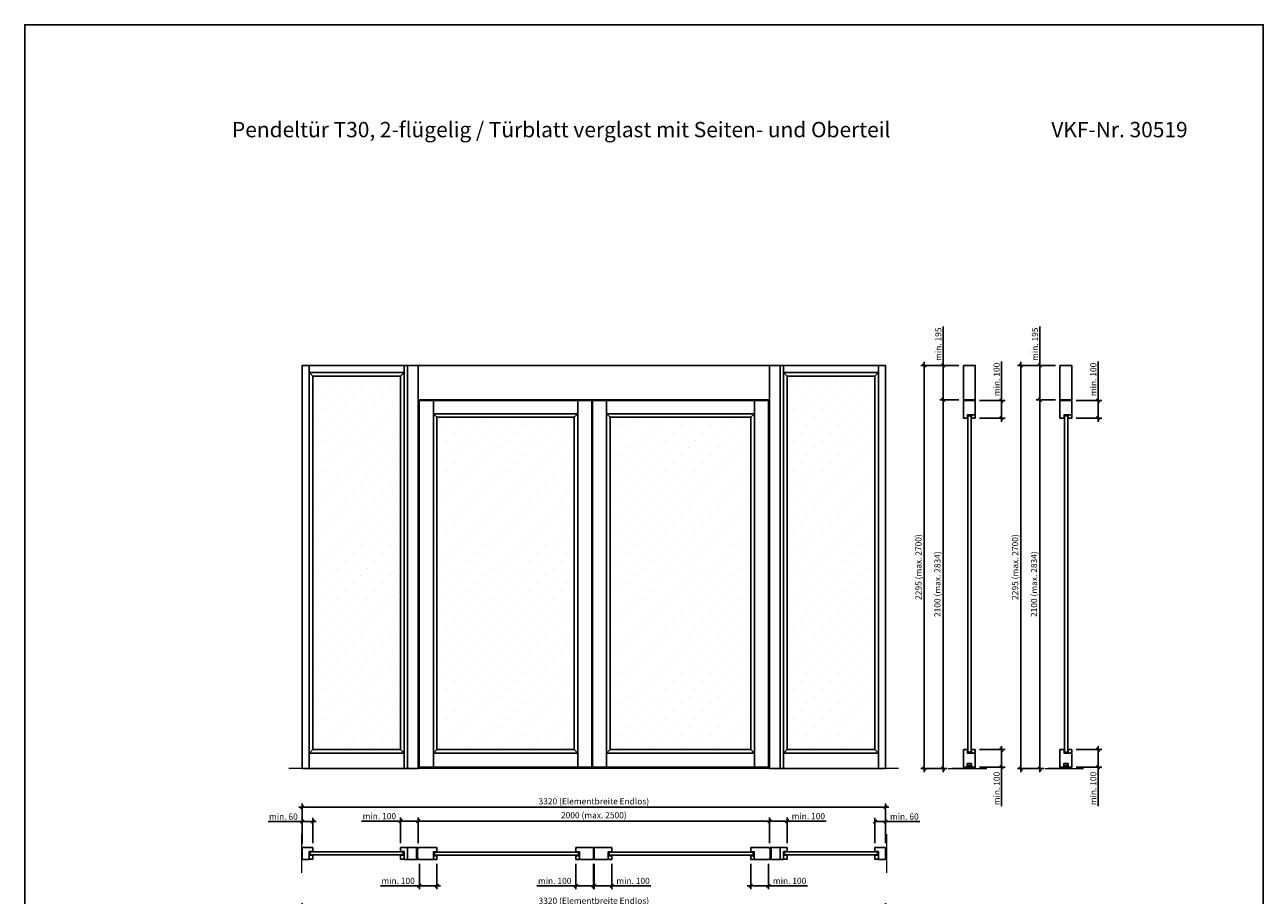
# Model space of a CAD drawing. Units: millimetres. Extents: x 233 to 46033, y 177 to 8087.
# Drawn here: x 38983 to 46033, y 3132 to 8087 of the extents above; entities that cross this region are included whole.
import ezdxf

# ---------------------------------------------------------------- set-up
doc = ezdxf.new("R2010")
doc.units = ezdxf.units.MM
doc.header["$PDMODE"] = 2
doc.header["$PDSIZE"] = -0.001
doc.linetypes.add('ACAD_ISO02W100', pattern=[15, 12, -3])
doc.linetypes.add('cadhVoll', pattern=[2, 1, 1])
doc.layers.get('0').update_dxf_attribs({"plot": 0})
for name, color, linetype, lineweight in [('11_Kontur_1', 7, 'Continuous', 25), ('12_Kontur_2', 8, 'Continuous', 13), ('17_cadhBem_1_10', 4, 'cadhVoll', 5), ('2_Beschläge_1', 3, 'Continuous', 13), ('4_Text_1', 7, 'Continuous', 25), ('6_Schraffur_1', 5, 'Continuous', 18), ('84_Unsichtbar', 11, 'ACAD_ISO02W100', 13)]:
    doc.layers.add(name, color=color, linetype=linetype, lineweight=lineweight)
doc.styles.add('Arial', font='arial.ttf')
doc.dimstyles.new('1 zu 10', dxfattribs={"dimscale": 10, "dimtxt": 3.5, "dimasz": 2, "dimexe": 2, "dimexo": 2.5, "dimgap": 1, "dimtad": 1, "dimdec": 1, "dimdsep": 46, "dimtxsty": 'Arial', "dimblk1": 'OBLIQUE', "dimblk2": 'OBLIQUE', "dimsah": 1, "dimcen": 2, "dimdle": 2, "dimadec": 1, "dimazin": 2, "dimtfac": 1, "dimtdec": 1, "dimtmove": 0, "dimatfit": 3, "dimfxl": 2, "dimtolj": 1, "dimarcsym": 0})
pattern_1 = [(45, (20507.43, -2872.554), (-22.09709, 66.29126), [0, -62.5])]

# ---------------------------------------------------------------- blocks, each defined once
blk = doc.blocks.new('_Oblique')
at = {"color": 0, "lineweight": -2}
blk.add_line((-0.5, -0.5), (0.5, 0.5), dxfattribs=at)
blk = doc.blocks.new('*D175')
at = {"layer": '17_cadhBem_1_10', "color": 0, "lineweight": -2, "transparency": 16777216}
for p, q in [((43242.6, 3554.2), (41202.6, 3554.2)), ((41222.6, 3427.9), (41222.6, 3574.2)), ((43222.6, 3427.9), (43222.6, 3574.2))]:
    blk.add_line(p, q, dxfattribs=at)
at = {"layer": 'Defpoints', "color": 0, "transparency": 16777216}
for p in [(41222.6, 3554.2), (41222.6, 3402.9), (43222.6, 3402.9)]:
    blk.add_point(p, dxfattribs=at)
at = {"layer": '17_cadhBem_1_10', "color": 0, "lineweight": -2, "transparency": 16777216, "xscale": 20, "yscale": 20, "zscale": 20, "rotation": 180}
blk.add_blockref('_Oblique', (41222.6, 3554.2), dxfattribs=at)
at = {"layer": '17_cadhBem_1_10', "color": 0, "lineweight": -2, "transparency": 16777216, "xscale": 20, "yscale": 20, "zscale": 20}
blk.add_blockref('_Oblique', (43222.6, 3554.2), dxfattribs=at)
at = {"layer": '17_cadhBem_1_10', "color": 0, "transparency": 16777216, "insert": (42222.6, 3587.1), "char_height": 35, "attachment_point": 5, "style": 'Arial'}
blk.add_mtext('\\A1;2000 (max. 2500)', dxfattribs=at)
blk = doc.blocks.new('*D176')
at = {"layer": '17_cadhBem_1_10', "color": 0, "lineweight": -2, "transparency": 16777216}
for p, q in [((44301, 5952.5), (44191.3, 5952.5)), ((44211.3, 3832.5), (44211.3, 5972.5)), ((44234.8, 3852.5), (44191.3, 3852.5))]:
    blk.add_line(p, q, dxfattribs=at)
at = {"layer": 'Defpoints', "color": 0, "transparency": 16777216}
for p in [(44211.3, 5952.5), (44326, 5952.5), (44259.8, 3852.5)]:
    blk.add_point(p, dxfattribs=at)
at = {"layer": '17_cadhBem_1_10', "color": 0, "lineweight": -2, "transparency": 16777216, "xscale": 20, "yscale": 20, "zscale": 20}
for p, rotation in [((44211.3, 5952.5), 90), ((44211.3, 3852.5), 270)]:
    blk.add_blockref('_Oblique', p, dxfattribs=dict(at, rotation=rotation))
at = {"layer": '17_cadhBem_1_10', "color": 0, "transparency": 16777216, "insert": (44178.4, 4902.5), "char_height": 35, "attachment_point": 5, "rotation": 90, "style": 'Arial'}
blk.add_mtext('\\A1;2100 (max. 2834)', dxfattribs=at)
blk = doc.blocks.new('*D177')
at = {"layer": '17_cadhBem_1_10', "color": 0, "lineweight": -2, "transparency": 16777216}
for p, q in [((40542.6, 3633.5), (43902.6, 3633.5)), ((40562.6, 3427.9), (40562.6, 3653.5)), ((43882.6, 3427.9), (43882.6, 3653.5))]:
    blk.add_line(p, q, dxfattribs=at)
at = {"layer": 'Defpoints', "color": 0, "transparency": 16777216}
for p in [(43882.6, 3633.5), (40562.6, 3402.9), (43882.6, 3402.9)]:
    blk.add_point(p, dxfattribs=at)
at = {"layer": '17_cadhBem_1_10', "color": 0, "lineweight": -2, "transparency": 16777216, "xscale": 20, "yscale": 20, "zscale": 20, "rotation": 180}
blk.add_blockref('_Oblique', (40562.6, 3633.5), dxfattribs=at)
at = {"layer": '17_cadhBem_1_10', "color": 0, "lineweight": -2, "transparency": 16777216, "xscale": 20, "yscale": 20, "zscale": 20}
blk.add_blockref('_Oblique', (43882.6, 3633.5), dxfattribs=at)
at = {"layer": '17_cadhBem_1_10', "color": 0, "transparency": 16777216, "insert": (42222.6, 3666.4), "char_height": 35, "attachment_point": 5, "style": 'Arial'}
blk.add_mtext('\\A1;3320 (Elementbreite Endlos)', dxfattribs=at)
blk = doc.blocks.new('*D179')
at = {"layer": '17_cadhBem_1_10', "color": 0, "lineweight": -2, "transparency": 16777216}
for p, q in [((40542.6, 3067.3), (43902.6, 3067.3)), ((40562.6, 2861.8), (40562.6, 3087.3)), ((43882.6, 2861.8), (43882.6, 3087.3))]:
    blk.add_line(p, q, dxfattribs=at)
at = {"layer": 'Defpoints', "color": 0, "transparency": 16777216}
for p in [(43882.6, 3067.3), (40562.6, 2836.8), (43882.6, 2836.8)]:
    blk.add_point(p, dxfattribs=at)
at = {"layer": '17_cadhBem_1_10', "color": 0, "lineweight": -2, "transparency": 16777216, "xscale": 20, "yscale": 20, "zscale": 20, "rotation": 180}
blk.add_blockref('_Oblique', (40562.6, 3067.3), dxfattribs=at)
at = {"layer": '17_cadhBem_1_10', "color": 0, "lineweight": -2, "transparency": 16777216, "xscale": 20, "yscale": 20, "zscale": 20}
blk.add_blockref('_Oblique', (43882.6, 3067.3), dxfattribs=at)
at = {"layer": '17_cadhBem_1_10', "color": 0, "transparency": 16777216, "insert": (42222.6, 3100.2), "char_height": 35, "attachment_point": 5, "style": 'Arial'}
blk.add_mtext('\\A1;3320 (Elementbreite Endlos)', dxfattribs=at)
blk = doc.blocks.new('*D225')
at = {"layer": '17_cadhBem_1_10', "color": 0, "lineweight": -2, "transparency": 16777216}
for p, q in [((44301, 6147.5), (44083.6, 6147.5)), ((44103.6, 3832.5), (44103.6, 6167.5)), ((44214.8, 3852.5), (44083.6, 3852.5))]:
    blk.add_line(p, q, dxfattribs=at)
at = {"layer": 'Defpoints', "color": 0, "transparency": 16777216}
for p in [(44103.6, 6147.5), (44326, 6147.5), (44239.8, 3852.5)]:
    blk.add_point(p, dxfattribs=at)
at = {"layer": '17_cadhBem_1_10', "color": 0, "lineweight": -2, "transparency": 16777216, "xscale": 20, "yscale": 20, "zscale": 20}
for p, rotation in [((44103.6, 6147.5), 90), ((44103.6, 3852.5), 270)]:
    blk.add_blockref('_Oblique', p, dxfattribs=dict(at, rotation=rotation))
at = {"layer": '17_cadhBem_1_10', "color": 0, "transparency": 16777216, "insert": (44070.6, 5000), "char_height": 35, "attachment_point": 5, "rotation": 90, "style": 'Arial'}
blk.add_mtext('\\A1;2295 (max. 2700)', dxfattribs=at)
blk = doc.blocks.new('*D182')
at = {"layer": '17_cadhBem_1_10', "color": 0, "lineweight": -2, "transparency": 16777216}
for p, q in [((44851, 5952.5), (44741.3, 5952.5)), ((44761.3, 3832.5), (44761.3, 5972.5)), ((44784.8, 3852.5), (44741.3, 3852.5))]:
    blk.add_line(p, q, dxfattribs=at)
at = {"layer": 'Defpoints', "color": 0, "transparency": 16777216}
for p in [(44761.3, 5952.5), (44876, 5952.5), (44809.8, 3852.5)]:
    blk.add_point(p, dxfattribs=at)
at = {"layer": '17_cadhBem_1_10', "color": 0, "lineweight": -2, "transparency": 16777216, "xscale": 20, "yscale": 20, "zscale": 20}
for p, rotation in [((44761.3, 5952.5), 90), ((44761.3, 3852.5), 270)]:
    blk.add_blockref('_Oblique', p, dxfattribs=dict(at, rotation=rotation))
at = {"layer": '17_cadhBem_1_10', "color": 0, "transparency": 16777216, "insert": (44728.4, 4902.5), "char_height": 35, "attachment_point": 5, "rotation": 90, "style": 'Arial'}
blk.add_mtext('\\A1;2100 (max. 2834)', dxfattribs=at)
blk = doc.blocks.new('*D226')
at = {"layer": '17_cadhBem_1_10', "color": 0, "lineweight": -2, "transparency": 16777216}
for p, q in [((44851, 6147.5), (44633.6, 6147.5)), ((44653.6, 3832.5), (44653.6, 6167.5)), ((44764.8, 3852.5), (44633.6, 3852.5))]:
    blk.add_line(p, q, dxfattribs=at)
at = {"layer": 'Defpoints', "color": 0, "transparency": 16777216}
for p in [(44653.6, 6147.5), (44876, 6147.5), (44789.8, 3852.5)]:
    blk.add_point(p, dxfattribs=at)
at = {"layer": '17_cadhBem_1_10', "color": 0, "lineweight": -2, "transparency": 16777216, "xscale": 20, "yscale": 20, "zscale": 20}
for p, rotation in [((44653.6, 6147.5), 90), ((44653.6, 3852.5), 270)]:
    blk.add_blockref('_Oblique', p, dxfattribs=dict(at, rotation=rotation))
at = {"layer": '17_cadhBem_1_10', "color": 0, "transparency": 16777216, "insert": (44620.6, 5000), "char_height": 35, "attachment_point": 5, "rotation": 90, "style": 'Arial'}
blk.add_mtext('\\A1;2295 (max. 2700)', dxfattribs=at)
blk = doc.blocks.new('*D183')
at = {"layer": '17_cadhBem_1_10', "color": 0, "lineweight": -2, "transparency": 16777216}
for p, q in [((40562.6, 3551.7), (40367.8, 3551.7)), ((40562.6, 3426.4), (40562.6, 3571.7)), ((40642.6, 3551.7), (40562.6, 3551.7)), ((40622.6, 3427.9), (40622.6, 3571.7))]:
    blk.add_line(p, q, dxfattribs=at)
at = {"layer": 'Defpoints', "color": 0, "transparency": 16777216}
for p in [(40562.6, 3551.7), (40562.6, 3401.4), (40622.6, 3402.9)]:
    blk.add_point(p, dxfattribs=at)
at = {"layer": '17_cadhBem_1_10', "color": 0, "lineweight": -2, "transparency": 16777216, "xscale": 20, "yscale": 20, "zscale": 20, "rotation": 180}
blk.add_blockref('_Oblique', (40562.6, 3551.7), dxfattribs=at)
at = {"layer": '17_cadhBem_1_10', "color": 0, "lineweight": -2, "transparency": 16777216, "xscale": 20, "yscale": 20, "zscale": 20}
blk.add_blockref('_Oblique', (40622.6, 3551.7), dxfattribs=at)
at = {"layer": '17_cadhBem_1_10', "color": 0, "transparency": 16777216, "insert": (40455.2, 3579.6), "char_height": 35, "attachment_point": 5, "style": 'Arial'}
blk.add_mtext('\\A1;min. 60', dxfattribs=at)
blk = doc.blocks.new('*D184')
at = {"layer": '17_cadhBem_1_10', "color": 0, "lineweight": -2, "transparency": 16777216}
for p, q in [((43822.6, 3427.9), (43822.6, 3571.7)), ((43822.6, 3551.7), (43902.6, 3551.7)), ((43882.6, 3427.9), (43882.6, 3571.7)), ((43882.6, 3551.7), (44077.4, 3551.7))]:
    blk.add_line(p, q, dxfattribs=at)
at = {"layer": 'Defpoints', "color": 0, "transparency": 16777216}
for p in [(43822.6, 3551.7), (43822.6, 3402.9), (43882.6, 3402.9)]:
    blk.add_point(p, dxfattribs=at)
at = {"layer": '17_cadhBem_1_10', "color": 0, "lineweight": -2, "transparency": 16777216, "xscale": 20, "yscale": 20, "zscale": 20, "rotation": 180}
blk.add_blockref('_Oblique', (43822.6, 3551.7), dxfattribs=at)
at = {"layer": '17_cadhBem_1_10', "color": 0, "lineweight": -2, "transparency": 16777216, "xscale": 20, "yscale": 20, "zscale": 20}
blk.add_blockref('_Oblique', (43882.6, 3551.7), dxfattribs=at)
at = {"layer": '17_cadhBem_1_10', "color": 0, "transparency": 16777216, "insert": (43990, 3579.6), "char_height": 35, "attachment_point": 5, "style": 'Arial'}
blk.add_mtext('\\A1;min. 60', dxfattribs=at)
blk = doc.blocks.new('*D227')
at = {"layer": '17_cadhBem_1_10', "color": 0, "lineweight": -2, "transparency": 16777216}
for p, q in [((43202.6, 3554.2), (43322.6, 3554.2)), ((43222.6, 3427.9), (43222.6, 3574.2)), ((43322.6, 3427.9), (43322.6, 3574.2)), ((43322.6, 3554.2), (43544.6, 3554.2))]:
    blk.add_line(p, q, dxfattribs=at)
at = {"layer": 'Defpoints', "color": 0, "transparency": 16777216}
for p in [(43322.6, 3554.2), (43222.6, 3402.9), (43322.6, 3402.9)]:
    blk.add_point(p, dxfattribs=at)
at = {"layer": '17_cadhBem_1_10', "color": 0, "lineweight": -2, "transparency": 16777216, "xscale": 20, "yscale": 20, "zscale": 20, "rotation": 180}
blk.add_blockref('_Oblique', (43222.6, 3554.2), dxfattribs=at)
at = {"layer": '17_cadhBem_1_10', "color": 0, "lineweight": -2, "transparency": 16777216, "xscale": 20, "yscale": 20, "zscale": 20}
blk.add_blockref('_Oblique', (43322.6, 3554.2), dxfattribs=at)
at = {"layer": '17_cadhBem_1_10', "color": 0, "transparency": 16777216, "insert": (43443.6, 3582.1), "char_height": 35, "attachment_point": 5, "style": 'Arial'}
blk.add_mtext('\\A1;min. 100', dxfattribs=at)
blk = doc.blocks.new('*D185')
at = {"layer": '17_cadhBem_1_10', "color": 0, "lineweight": -2, "transparency": 16777216}
for p, q in [((41122.6, 3554.2), (40900.6, 3554.2)), ((41122.6, 3427.9), (41122.6, 3574.2)), ((41242.6, 3554.2), (41122.6, 3554.2)), ((41222.6, 3427.9), (41222.6, 3574.2))]:
    blk.add_line(p, q, dxfattribs=at)
at = {"layer": 'Defpoints', "color": 0, "transparency": 16777216}
for p in [(41122.6, 3554.2), (41122.6, 3402.9), (41222.6, 3402.9)]:
    blk.add_point(p, dxfattribs=at)
at = {"layer": '17_cadhBem_1_10', "color": 0, "lineweight": -2, "transparency": 16777216, "xscale": 20, "yscale": 20, "zscale": 20, "rotation": 180}
blk.add_blockref('_Oblique', (41122.6, 3554.2), dxfattribs=at)
at = {"layer": '17_cadhBem_1_10', "color": 0, "lineweight": -2, "transparency": 16777216, "xscale": 20, "yscale": 20, "zscale": 20}
blk.add_blockref('_Oblique', (41222.6, 3554.2), dxfattribs=at)
at = {"layer": '17_cadhBem_1_10', "color": 0, "transparency": 16777216, "insert": (41001.6, 3582.1), "char_height": 35, "attachment_point": 5, "style": 'Arial'}
blk.add_mtext('\\A1;min. 100', dxfattribs=at)
blk = doc.blocks.new('*D188')
at = {"layer": '17_cadhBem_1_10', "color": 0, "lineweight": -2, "transparency": 16777216}
for p, q in [((44211.3, 6147.5), (44211.3, 6369.8)), ((44301, 6147.5), (44191.3, 6147.5)), ((44211.3, 5932.5), (44211.3, 6147.5)), ((44301, 5952.5), (44191.3, 5952.5))]:
    blk.add_line(p, q, dxfattribs=at)
at = {"layer": 'Defpoints', "color": 0, "transparency": 16777216}
for p in [(44211.3, 6147.5), (44326, 6147.5), (44326, 5952.5)]:
    blk.add_point(p, dxfattribs=at)
at = {"layer": '17_cadhBem_1_10', "color": 0, "lineweight": -2, "transparency": 16777216, "xscale": 20, "yscale": 20, "zscale": 20}
for p, rotation in [((44211.3, 6147.5), 90), ((44211.3, 5952.5), 270)]:
    blk.add_blockref('_Oblique', p, dxfattribs=dict(at, rotation=rotation))
at = {"layer": '17_cadhBem_1_10', "color": 0, "transparency": 16777216, "insert": (44183.5, 6268.6), "char_height": 35, "attachment_point": 5, "rotation": 90, "style": 'Arial'}
blk.add_mtext('\\A1;min. 195', dxfattribs=at)
blk = doc.blocks.new('*D189')
at = {"layer": '17_cadhBem_1_10', "color": 0, "lineweight": -2, "transparency": 16777216}
for p, q in [((44761.3, 6147.5), (44761.3, 6369.8)), ((44851, 6147.5), (44741.3, 6147.5)), ((44761.3, 5932.5), (44761.3, 6147.5)), ((44851, 5952.5), (44741.3, 5952.5))]:
    blk.add_line(p, q, dxfattribs=at)
at = {"layer": 'Defpoints', "color": 0, "transparency": 16777216}
for p in [(44761.3, 6147.5), (44876, 6147.5), (44876, 5952.5)]:
    blk.add_point(p, dxfattribs=at)
at = {"layer": '17_cadhBem_1_10', "color": 0, "lineweight": -2, "transparency": 16777216, "xscale": 20, "yscale": 20, "zscale": 20}
for p, rotation in [((44761.3, 6147.5), 90), ((44761.3, 5952.5), 270)]:
    blk.add_blockref('_Oblique', p, dxfattribs=dict(at, rotation=rotation))
at = {"layer": '17_cadhBem_1_10', "color": 0, "transparency": 16777216, "insert": (44733.5, 6268.6), "char_height": 35, "attachment_point": 5, "rotation": 90, "style": 'Arial'}
blk.add_mtext('\\A1;min. 195', dxfattribs=at)
blk = doc.blocks.new('*D212')
at = {"layer": '17_cadhBem_1_10', "color": 0, "lineweight": -2, "transparency": 16777216}
for p, q in [((41229.3, 3310.9), (41229.3, 3165.4)), ((41329.3, 3310.9), (41329.3, 3165.4)), ((41229.3, 3185.4), (41007.3, 3185.4)), ((41349.3, 3185.4), (41229.3, 3185.4))]:
    blk.add_line(p, q, dxfattribs=at)
at = {"layer": 'Defpoints', "color": 0, "transparency": 16777216}
for p in [(41229.3, 3335.9), (41329.3, 3335.9), (41229.3, 3185.4)]:
    blk.add_point(p, dxfattribs=at)
at = {"layer": '17_cadhBem_1_10', "color": 0, "lineweight": -2, "transparency": 16777216, "xscale": 20, "yscale": 20, "zscale": 20, "rotation": 180}
blk.add_blockref('_Oblique', (41229.3, 3185.4), dxfattribs=at)
at = {"layer": '17_cadhBem_1_10', "color": 0, "lineweight": -2, "transparency": 16777216, "xscale": 20, "yscale": 20, "zscale": 20}
blk.add_blockref('_Oblique', (41329.3, 3185.4), dxfattribs=at)
at = {"layer": '17_cadhBem_1_10', "color": 0, "transparency": 16777216, "insert": (41108.3, 3213.3), "char_height": 35, "attachment_point": 5, "style": 'Arial'}
blk.add_mtext('\\A1;min. 100', dxfattribs=at)
blk = doc.blocks.new('*D213')
at = {"layer": '17_cadhBem_1_10', "color": 0, "lineweight": -2, "transparency": 16777216}
for p, q in [((42120.6, 3310.9), (42120.6, 3165.4)), ((42220.6, 3310.4), (42220.6, 3165.4)), ((42120.6, 3185.4), (41898.6, 3185.4)), ((42240.6, 3185.4), (42120.6, 3185.4))]:
    blk.add_line(p, q, dxfattribs=at)
at = {"layer": 'Defpoints', "color": 0, "transparency": 16777216}
for p in [(42120.6, 3335.9), (42220.6, 3335.4), (42120.6, 3185.4)]:
    blk.add_point(p, dxfattribs=at)
at = {"layer": '17_cadhBem_1_10', "color": 0, "lineweight": -2, "transparency": 16777216, "xscale": 20, "yscale": 20, "zscale": 20, "rotation": 180}
blk.add_blockref('_Oblique', (42120.6, 3185.4), dxfattribs=at)
at = {"layer": '17_cadhBem_1_10', "color": 0, "lineweight": -2, "transparency": 16777216, "xscale": 20, "yscale": 20, "zscale": 20}
blk.add_blockref('_Oblique', (42220.6, 3185.4), dxfattribs=at)
at = {"layer": '17_cadhBem_1_10', "color": 0, "transparency": 16777216, "insert": (41999.6, 3213.3), "char_height": 35, "attachment_point": 5, "style": 'Arial'}
blk.add_mtext('\\A1;min. 100', dxfattribs=at)
blk = doc.blocks.new('*D214')
at = {"layer": '17_cadhBem_1_10', "color": 0, "lineweight": -2, "transparency": 16777216}
for p, q in [((42224.6, 3310.4), (42224.6, 3165.4)), ((42324.6, 3310.9), (42324.6, 3165.4)), ((42204.6, 3185.4), (42324.6, 3185.4)), ((42324.6, 3185.4), (42546.6, 3185.4))]:
    blk.add_line(p, q, dxfattribs=at)
at = {"layer": 'Defpoints', "color": 0, "transparency": 16777216}
for p in [(42224.6, 3335.4), (42324.6, 3335.9), (42324.6, 3185.4)]:
    blk.add_point(p, dxfattribs=at)
at = {"layer": '17_cadhBem_1_10', "color": 0, "lineweight": -2, "transparency": 16777216, "xscale": 20, "yscale": 20, "zscale": 20, "rotation": 180}
blk.add_blockref('_Oblique', (42224.6, 3185.4), dxfattribs=at)
at = {"layer": '17_cadhBem_1_10', "color": 0, "lineweight": -2, "transparency": 16777216, "xscale": 20, "yscale": 20, "zscale": 20}
blk.add_blockref('_Oblique', (42324.6, 3185.4), dxfattribs=at)
at = {"layer": '17_cadhBem_1_10', "color": 0, "transparency": 16777216, "insert": (42445.6, 3213.3), "char_height": 35, "attachment_point": 5, "style": 'Arial'}
blk.add_mtext('\\A1;min. 100', dxfattribs=at)
blk = doc.blocks.new('*D215')
at = {"layer": '17_cadhBem_1_10', "color": 0, "lineweight": -2, "transparency": 16777216}
for p, q in [((43115.9, 3310.9), (43115.9, 3165.4)), ((43215.9, 3310.9), (43215.9, 3165.4)), ((43095.9, 3185.4), (43215.9, 3185.4)), ((43215.9, 3185.4), (43437.9, 3185.4))]:
    blk.add_line(p, q, dxfattribs=at)
at = {"layer": 'Defpoints', "color": 0, "transparency": 16777216}
for p in [(43115.9, 3335.9), (43215.9, 3335.9), (43215.9, 3185.4)]:
    blk.add_point(p, dxfattribs=at)
at = {"layer": '17_cadhBem_1_10', "color": 0, "lineweight": -2, "transparency": 16777216, "xscale": 20, "yscale": 20, "zscale": 20, "rotation": 180}
blk.add_blockref('_Oblique', (43115.9, 3185.4), dxfattribs=at)
at = {"layer": '17_cadhBem_1_10', "color": 0, "lineweight": -2, "transparency": 16777216, "xscale": 20, "yscale": 20, "zscale": 20}
blk.add_blockref('_Oblique', (43215.9, 3185.4), dxfattribs=at)
at = {"layer": '17_cadhBem_1_10', "color": 0, "transparency": 16777216, "insert": (43336.9, 3213.3), "char_height": 35, "attachment_point": 5, "style": 'Arial'}
blk.add_mtext('\\A1;min. 100', dxfattribs=at)
blk = doc.blocks.new('*D216')
at = {"layer": '17_cadhBem_1_10', "color": 0, "lineweight": -2, "transparency": 16777216}
for p, q in [((44418, 3960.5), (44563.5, 3960.5)), ((44543.5, 3980.5), (44543.5, 3860.5)), ((44418.5, 3860.5), (44563.5, 3860.5)), ((44543.5, 3860.5), (44543.5, 3638.5))]:
    blk.add_line(p, q, dxfattribs=at)
at = {"layer": 'Defpoints', "color": 0, "transparency": 16777216}
for p in [(44393, 3960.5), (44393.5, 3860.5), (44543.5, 3860.5)]:
    blk.add_point(p, dxfattribs=at)
at = {"layer": '17_cadhBem_1_10', "color": 0, "lineweight": -2, "transparency": 16777216, "xscale": 20, "yscale": 20, "zscale": 20}
for p, rotation in [((44543.5, 3960.5), 90), ((44543.5, 3860.5), 270)]:
    blk.add_blockref('_Oblique', p, dxfattribs=dict(at, rotation=rotation))
at = {"layer": '17_cadhBem_1_10', "color": 0, "transparency": 16777216, "insert": (44515.7, 3739.5), "char_height": 35, "attachment_point": 5, "rotation": 90, "style": 'Arial'}
blk.add_mtext('\\A1;min. 100', dxfattribs=at)
blk = doc.blocks.new('*D217')
at = {"layer": '17_cadhBem_1_10', "color": 0, "lineweight": -2, "transparency": 16777216}
for p, q in [((44543.5, 5947.5), (44543.5, 6169.4)), ((44418.5, 5947.5), (44563.5, 5947.5)), ((44543.5, 5827.5), (44543.5, 5947.5)), ((44418, 5847.5), (44563.5, 5847.5))]:
    blk.add_line(p, q, dxfattribs=at)
at = {"layer": 'Defpoints', "color": 0, "transparency": 16777216}
for p in [(44393.5, 5947.5), (44543.5, 5947.5), (44393, 5847.5)]:
    blk.add_point(p, dxfattribs=at)
at = {"layer": '17_cadhBem_1_10', "color": 0, "lineweight": -2, "transparency": 16777216, "xscale": 20, "yscale": 20, "zscale": 20}
for p, rotation in [((44543.5, 5947.5), 90), ((44543.5, 5847.5), 270)]:
    blk.add_blockref('_Oblique', p, dxfattribs=dict(at, rotation=rotation))
at = {"layer": '17_cadhBem_1_10', "color": 0, "transparency": 16777216, "insert": (44515.7, 6068.4), "char_height": 35, "attachment_point": 5, "rotation": 90, "style": 'Arial'}
blk.add_mtext('\\A1;min. 100', dxfattribs=at)
blk = doc.blocks.new('*D150')
at = {"layer": '17_cadhBem_1_10', "color": 0, "lineweight": -2, "transparency": 16777216}
for p, q in [((44968, 3960.5), (45113.5, 3960.5)), ((45093.5, 3980.5), (45093.5, 3860.5)), ((44968.5, 3860.5), (45113.5, 3860.5)), ((45093.5, 3860.5), (45093.5, 3638.5))]:
    blk.add_line(p, q, dxfattribs=at)
at = {"layer": 'Defpoints', "color": 0, "transparency": 16777216}
for p in [(44943, 3960.5), (44943.5, 3860.5), (45093.5, 3860.5)]:
    blk.add_point(p, dxfattribs=at)
at = {"layer": '17_cadhBem_1_10', "color": 0, "lineweight": -2, "transparency": 16777216, "xscale": 20, "yscale": 20, "zscale": 20}
for p, rotation in [((45093.5, 3960.5), 90), ((45093.5, 3860.5), 270)]:
    blk.add_blockref('_Oblique', p, dxfattribs=dict(at, rotation=rotation))
at = {"layer": '17_cadhBem_1_10', "color": 0, "transparency": 16777216, "insert": (45065.7, 3739.5), "char_height": 35, "attachment_point": 5, "rotation": 90, "style": 'Arial'}
blk.add_mtext('\\A1;min. 100', dxfattribs=at)
blk = doc.blocks.new('*D151')
at = {"layer": '17_cadhBem_1_10', "color": 0, "lineweight": -2, "transparency": 16777216}
for p, q in [((45093.5, 5947.5), (45093.5, 6169.4)), ((44968.5, 5947.5), (45113.5, 5947.5)), ((45093.5, 5827.5), (45093.5, 5947.5)), ((44968, 5847.5), (45113.5, 5847.5))]:
    blk.add_line(p, q, dxfattribs=at)
at = {"layer": 'Defpoints', "color": 0, "transparency": 16777216}
for p in [(44943.5, 5947.5), (45093.5, 5947.5), (44943, 5847.5)]:
    blk.add_point(p, dxfattribs=at)
at = {"layer": '17_cadhBem_1_10', "color": 0, "lineweight": -2, "transparency": 16777216, "xscale": 20, "yscale": 20, "zscale": 20}
for p, rotation in [((45093.5, 5947.5), 90), ((45093.5, 5847.5), 270)]:
    blk.add_blockref('_Oblique', p, dxfattribs=dict(at, rotation=rotation))
at = {"layer": '17_cadhBem_1_10', "color": 0, "transparency": 16777216, "insert": (45065.7, 6068.4), "char_height": 35, "attachment_point": 5, "rotation": 90, "style": 'Arial'}
blk.add_mtext('\\A1;min. 100', dxfattribs=at)

msp = doc.modelspace()

# ---------------------------------------------------------------- hatches: boundary and pattern name
at = {"layer": '6_Schraffur_1'}
h = msp.add_hatch(dxfattribs=at)
h.set_pattern_fill('DOTS', color=256, scale=1000, angle=45, style=0)
h.set_pattern_definition([(45, (20518.543, -2872.554), (-22.09709, 66.29126), [0, -62.5])])
h.paths.add_polyline_path([(41122.61, 6087.45), (40622.62, 6087.45), (40622.62, 3960.45), (41122.61, 3960.45)])
h = msp.add_hatch(dxfattribs=at)
h.set_pattern_fill('DOTS', color=256, scale=1000, angle=45, style=0)
h.set_pattern_definition([(45, (20526.83, -2872.554), (-22.09709, 66.29126), [0, -62.5])])
h.paths.add_polyline_path([(43822.61, 6087.45), (43322.61, 6087.45), (43322.61, 3960.45), (43822.61, 3960.45)])
h = msp.add_hatch(dxfattribs=at)
h.set_pattern_fill('DOTS', color=256, scale=1000, angle=45, style=0)
h.set_pattern_definition(pattern_1)
h.paths.add_polyline_path([(41329.26, 3960.45), (42110.91, 3960.45), (42110.91, 5852.45), (41329.26, 5852.45)])
h = msp.add_hatch(dxfattribs=at)
h.set_pattern_fill('DOTS', color=256, scale=1000, angle=45, style=0)
h.set_pattern_definition(pattern_1)
h.paths.add_polyline_path([(43116.25, 5852.45), (42314.91, 5852.45), (42314.91, 3960.45), (43116.25, 3960.45)])

# ---------------------------------------------------------------- linework, layer by layer
at = {"layer": '11_Kontur_1'}
for p, q in [((43222.61, 3852.45), (43222.61, 6047.45)), ((41142.61, 3852.45), (41222.61, 3852.45)), ((43302.61, 3852.45), (43222.61, 3852.45))]:
    msp.add_line(p, q, dxfattribs=at)
for points in [[(46033.11, 177.12), (38983.11, 177.12), (38983.11, 8087.13), (46033.11, 8087.13), (46033.11, 177.12)], [(41162.61, 6147.45), (41162.61, 3852.45)], [(43282.61, 6147.45), (43282.61, 3852.45)], [(40622.62, 6087.45), (40602.62, 6107.45)], [(41122.61, 6087.45), (41142.61, 6107.45)], [(43322.61, 6087.45), (43302.61, 6107.45)], [(43822.61, 6087.45), (43842.61, 6107.45)], [(41309.26, 5872.45), (41329.26, 5852.45)], [(42130.91, 5872.45), (42110.91, 5852.45)], [(42294.91, 5872.45), (42314.91, 5852.45)], [(43136.25, 5872.45), (43116.25, 5852.45)], [(40622.62, 3960.45), (40602.62, 3940.45)], [(41122.61, 3960.45), (41142.61, 3940.45)], [(41309.26, 3940.45), (41329.26, 3960.45)], [(42130.91, 3940.45), (42110.91, 3960.45)], [(42294.91, 3940.45), (42314.91, 3960.45)], [(43136.25, 3940.45), (43116.25, 3960.45)], [(43322.61, 3960.45), (43302.61, 3940.45)], [(43822.61, 3960.45), (43842.61, 3940.45)], [(41162.61, 3402.93), (41162.61, 3335.43)], [(43282.61, 3402.93), (43282.61, 3335.43)]]:
    msp.add_lwpolyline(points, dxfattribs=at)
for points in [[(40562.62, 3852.45), (40602.62, 3852.45), (40602.62, 6147.45), (40562.62, 6147.45)], [(40602.62, 6147.45), (41142.61, 6147.45), (41142.61, 6107.45), (40602.62, 6107.45)], [(41222.61, 6147.45), (41142.61, 6147.45), (41142.61, 3852.45), (41222.61, 3852.45)], [(41222.61, 6147.45), (43222.61, 6147.45), (43222.61, 5952.45), (41222.61, 5952.45)], [(43222.61, 6147.45), (43302.61, 6147.45), (43302.61, 3852.45), (43222.61, 3852.45)], [(43842.61, 6147.45), (43302.61, 6147.45), (43302.61, 6107.45), (43842.61, 6107.45)], [(43882.61, 3852.45), (43842.61, 3852.45), (43842.61, 6147.45), (43882.61, 6147.45)], [(44326.04, 6147.45), (44393.54, 6147.45), (44393.54, 5952.45), (44326.04, 5952.45)], [(44876.04, 6147.45), (44943.54, 6147.45), (44943.54, 5952.45), (44876.04, 5952.45)], [(41122.61, 3960.45), (40622.62, 3960.45), (40622.62, 6087.45), (41122.61, 6087.45)], [(43322.61, 3960.45), (43822.61, 3960.45), (43822.61, 6087.45), (43322.61, 6087.45)], [(41229.01, 5947.45), (41309.26, 5947.45), (41309.26, 3860.45), (41229.01, 3860.45)], [(42130.91, 5947.45), (41309.26, 5947.45), (41309.26, 5872.45), (42130.91, 5872.45)], [(42210.91, 3860.45), (42130.91, 3860.45), (42130.91, 5947.45), (42210.91, 5947.45)], [(42214.91, 3860.45), (42294.91, 3860.45), (42294.91, 5947.45), (42214.91, 5947.45)], [(42294.91, 5947.45), (43136.25, 5947.45), (43136.25, 5872.45), (42294.91, 5872.45)], [(43216.2, 5947.45), (43136.25, 5947.45), (43136.25, 3860.45), (43216.2, 3860.45)], [(44326.04, 5947.45), (44393.54, 5947.45), (44393.54, 5867.45), (44350.04, 5867.45), (44350.04, 5847.45), (44326.04, 5847.45)], [(44876.04, 5947.45), (44943.54, 5947.45), (44943.54, 5867.45), (44900.04, 5867.45), (44900.04, 5847.45), (44876.04, 5847.45)], [(42110.91, 3960.45), (41329.26, 3960.45), (41329.26, 5852.45), (42110.91, 5852.45)], [(43116.25, 5852.45), (42314.91, 5852.45), (42314.91, 3960.45), (43116.25, 3960.45)], [(44352.04, 5861.45), (44370.04, 5861.45), (44370.04, 3946.45), (44352.04, 3946.45)], [(44372.04, 5867.45), (44389.04, 5867.45), (44389.04, 5863.45), (44393.04, 5863.45), (44393.04, 5847.45), (44372.04, 5847.45)], [(44902.04, 5861.45), (44920.04, 5861.45), (44920.04, 3946.45), (44902.04, 3946.45)], [(44922.04, 5867.45), (44939.04, 5867.45), (44939.04, 5863.45), (44943.04, 5863.45), (44943.04, 5847.45), (44922.04, 5847.45)], [(44326.04, 3960.45), (44350.04, 3960.45), (44350.04, 3940.45), (44393.54, 3940.45), (44393.54, 3860.45), (44371.79, 3860.45), (44371.79, 3869.95), (44371.79, 3881.25), (44347.79, 3881.25), (44347.79, 3869.95), (44347.79, 3860.45), (44326.04, 3860.45), (44326.04, 3907.45)], [(44372.04, 3960.45), (44393.04, 3960.45), (44393.04, 3944.45), (44389.04, 3944.45), (44389.04, 3940.45), (44372.04, 3940.45)], [(44876.04, 3960.45), (44900.04, 3960.45), (44900.04, 3940.45), (44943.54, 3940.45), (44943.54, 3860.45), (44921.79, 3860.45), (44921.79, 3869.95), (44921.79, 3881.25), (44897.79, 3881.25), (44897.79, 3869.95), (44897.79, 3860.45), (44876.04, 3860.45), (44876.04, 3907.45)], [(44922.04, 3960.45), (44943.04, 3960.45), (44943.04, 3944.45), (44939.04, 3944.45), (44939.04, 3940.45), (44922.04, 3940.45)], [(41142.61, 3852.45), (40602.62, 3852.45), (40602.62, 3940.45), (41142.61, 3940.45)], [(41309.26, 3940.45), (42130.91, 3940.45), (42130.91, 3860.45), (41309.26, 3860.45)], [(43136.25, 3940.45), (42294.91, 3940.45), (42294.91, 3860.45), (43136.25, 3860.45)], [(43302.61, 3852.45), (43842.61, 3852.45), (43842.61, 3940.45), (43302.61, 3940.45)], [(40602.61, 3379.93), (40622.61, 3379.93), (40622.61, 3402.93), (40562.61, 3402.93), (40562.61, 3335.43), (40602.61, 3335.43)], [(41142.61, 3379.93), (41122.61, 3379.93), (41122.61, 3402.93), (41222.61, 3402.93), (41212.92, 3394.18), (41212.92, 3344.18), (41222.61, 3335.43), (41222.61, 3335.43), (41218.45, 3335.43), (41142.61, 3335.43)], [(41219.26, 3344.18), (41219.26, 3344.18), (41229.01, 3335.43), (41309.26, 3335.43), (41309.26, 3378.93), (41329.26, 3378.93), (41329.26, 3399.93), (41329.26, 3402.93), (41229.01, 3402.93), (41219.26, 3394.18), (41219.26, 3394.18)], [(42140.61, 3335.43), (42220.61, 3335.43), (42220.61, 3402.93), (42120.61, 3402.93), (42120.61, 3399.93), (42120.61, 3378.93), (42140.61, 3378.93)], [(42304.61, 3335.43), (42224.61, 3335.43), (42224.61, 3402.93), (42324.61, 3402.93), (42324.61, 3399.93), (42324.61, 3378.93), (42304.61, 3378.93)], [(43225.95, 3344.18), (43225.95, 3344.18), (43216.2, 3335.43), (43135.95, 3335.43), (43135.95, 3378.93), (43115.95, 3378.93), (43115.95, 3399.93), (43115.95, 3402.93), (43216.2, 3402.93), (43225.95, 3394.18), (43225.95, 3394.18)], [(43302.61, 3379.93), (43322.61, 3379.93), (43322.61, 3402.93), (43222.61, 3402.93), (43232.31, 3394.18), (43232.31, 3344.18), (43222.61, 3335.43), (43222.61, 3335.43), (43226.77, 3335.43), (43302.61, 3335.43)], [(43842.61, 3379.93), (43822.61, 3379.93), (43822.61, 3402.93), (43882.61, 3402.93), (43882.61, 3335.43), (43842.61, 3335.43)], [(40622.61, 3360.43), (40602.61, 3360.43), (40602.61, 3340.43), (40606.61, 3340.43), (40606.61, 3336.43), (40622.61, 3336.43)], [(41136.61, 3377.93), (40608.61, 3377.93), (40608.61, 3362.43), (41136.61, 3362.43)], [(41122.61, 3360.43), (41142.61, 3360.43), (41142.61, 3340.43), (41138.61, 3340.43), (41138.61, 3336.43), (41122.61, 3336.43)], [(41309.26, 3339.93), (41313.26, 3339.93), (41313.26, 3335.93), (41329.26, 3335.93), (41329.26, 3356.93), (41309.26, 3356.93)], [(41315.26, 3358.93), (42134.61, 3358.93), (42134.61, 3376.93), (41315.26, 3376.93)], [(42120.61, 3335.93), (42136.61, 3335.93), (42136.61, 3339.93), (42140.61, 3339.93), (42140.61, 3356.93), (42120.61, 3356.93)], [(42324.61, 3335.93), (42308.61, 3335.93), (42308.61, 3339.93), (42304.61, 3339.93), (42304.61, 3356.93), (42324.61, 3356.93)], [(43129.95, 3358.93), (42310.61, 3358.93), (42310.61, 3376.93), (43129.95, 3376.93)], [(43135.95, 3339.93), (43131.95, 3339.93), (43131.95, 3335.93), (43115.95, 3335.93), (43115.95, 3356.93), (43135.95, 3356.93)], [(43322.61, 3360.43), (43302.61, 3360.43), (43302.61, 3340.43), (43306.61, 3340.43), (43306.61, 3336.43), (43322.61, 3336.43)], [(43308.61, 3377.93), (43836.61, 3377.93), (43836.61, 3362.43), (43308.61, 3362.43)], [(43822.61, 3360.43), (43842.61, 3360.43), (43842.61, 3340.43), (43838.61, 3340.43), (43838.61, 3336.43), (43822.61, 3336.43)]]:
    msp.add_lwpolyline(points, close=True, dxfattribs=at)
at = {"layer": '12_Kontur_2'}
for p, q in [((44239.79, 3852.45), (44459.79, 3852.45)), ((44789.79, 3852.45), (45009.79, 3852.45)), ((40557.61, 3479.18), (40557.61, 3259.18)), ((43887.61, 3479.68), (43887.61, 3259.68))]:
    msp.add_line(p, q, dxfattribs=at)
for points in [[(43957.61, 3852.45), (40486.21, 3852.45)], [(44359.79, 3852.45), (44259.79, 3852.45), (44459.79, 3852.45)], [(44909.79, 3852.45), (44809.79, 3852.45), (45009.79, 3852.45)]]:
    msp.add_lwpolyline(points, dxfattribs=at)
at = {"layer": '2_Beschläge_1'}
for p, q in [((44347.49, 3855.55), (44347.49, 3852.45)), ((44347.49, 3855.55), (44372.09, 3855.55)), ((44347.49, 3852.45), (44372.09, 3852.45)), ((44347.49, 3852.45), (44372.09, 3852.45)), ((44353.79, 3855.55), (44354.49, 3869.9)), ((44354.49, 3869.9), (44365.09, 3869.9)), ((44365.09, 3869.9), (44365.79, 3855.55)), ((44372.09, 3852.45), (44372.09, 3855.55)), ((44897.49, 3855.55), (44897.49, 3852.45)), ((44897.49, 3855.55), (44922.09, 3855.55)), ((44897.49, 3852.45), (44922.09, 3852.45)), ((44897.49, 3852.45), (44922.09, 3852.45)), ((44903.79, 3855.55), (44904.49, 3869.9)), ((44904.49, 3869.9), (44915.09, 3869.9)), ((44915.09, 3869.9), (44915.79, 3855.55)), ((44922.09, 3852.45), (44922.09, 3855.55))]:
    msp.add_line(p, q, dxfattribs=at)
for points in [[(44347.79, 3881.25), (44371.79, 3881.25), (44371.79, 3869.95), (44347.79, 3869.95)], [(44897.79, 3881.25), (44921.79, 3881.25), (44921.79, 3869.95), (44897.79, 3869.95)], [(44354.03, 3860.45), (44365.55, 3860.45), (44365.55, 3869.95), (44354.03, 3869.95)], [(44904.03, 3860.45), (44915.55, 3860.45), (44915.55, 3869.95), (44904.03, 3869.95)]]:
    msp.add_lwpolyline(points, close=True, dxfattribs=at)
for points in [[(44354.03, 3860.5), (44347.79, 3860.45), (44371.79, 3860.45)], [(44904.03, 3860.5), (44897.79, 3860.45), (44921.79, 3860.45)]]:
    msp.add_lwpolyline(points, dxfattribs=at)
at = {"layer": '84_Unsichtbar', "ltscale": 0.2}
for p, q in [((44355.79, 3869.9), (44355.79, 3852.45)), ((44363.79, 3869.9), (44363.79, 3852.45)), ((44905.79, 3869.9), (44905.79, 3852.45)), ((44913.79, 3869.9), (44913.79, 3852.45))]:
    msp.add_line(p, q, dxfattribs=at)

# ---------------------------------------------------------------- texts
at = {"layer": '4_Text_1', "char_height": 87.4105, "attachment_point": 1, "style": 'Arial'}
for s, width, insert in [('Pendeltür T30, 2-flügelig / Türblatt verglast mit Seiten- und Oberteil^I^I^I^I^I^I^I', 4664.1836, (40162.62, 7534.04)), ('VKF-Nr. 30519^I^I^I^I^I', 944.9304, (44826.8, 7534.04))]:
    msp.add_mtext_dynamic_manual_height_columns(s, width=width, gutter_width=12.5, heights=[0], dxfattribs=dict(at, insert=insert))

# ---------------------------------------------------------------- dimensions: what is measured, and where the dimension line sits
at = {"layer": '17_cadhBem_1_10'}
for base, p1, p2, angle, text, picture, middle in [((44211.34, 6147.45), (44326.04, 5952.45), (44326.04, 6147.45), 90, 'min. <>', '*D188', (44183.47, 6268.63)), ((44761.34, 6147.45), (44876.04, 5952.45), (44876.04, 6147.45), 90, 'min. <>', '*D189', (44733.47, 6268.63)), ((44103.56, 6147.45), (44239.79, 3852.45), (44326.04, 6147.45), 90, '<> (max. 2700)', '*D225', (44070.62, 4999.95)), ((44543.54, 5947.45), (44393.04, 5847.45), (44393.54, 5947.45), 90, 'min. <>', '*D217', (44515.67, 6068.44)), ((44653.56, 6147.45), (44789.79, 3852.45), (44876.04, 6147.45), 90, '<> (max. 2700)', '*D226', (44620.62, 4999.95)), ((45093.54, 5947.45), (44943.04, 5847.45), (44943.54, 5947.45), 90, 'min. <>', '*D151', (45065.67, 6068.44)), ((44211.34, 5952.45), (44259.79, 3852.45), (44326.04, 5952.45), 90, '<> (max. 2834)', '*D176', (44178.4, 4902.45)), ((44761.34, 5952.45), (44809.79, 3852.45), (44876.04, 5952.45), 90, '<> (max. 2834)', '*D182', (44728.4, 4902.45)), ((44543.54, 3860.45), (44393.04, 3960.45), (44393.54, 3860.45), 90, 'min. <>', '*D216', (44515.67, 3739.47)), ((45093.54, 3860.45), (44943.04, 3960.45), (44943.54, 3860.45), 90, 'min. <>', '*D150', (45065.67, 3739.47)), ((40562.61, 3551.71), (40622.61, 3402.93), (40562.61, 3401.43), 180, 'min. <>', '*D183', (40455.22, 3579.58))]:
    dim = msp.add_linear_dim(base=base, p1=p1, p2=p2, angle=angle, text=text, dimstyle='1 zu 10', dxfattribs=at)
    dim.commit()
    dim.dimension.update_dxf_attribs({"geometry": picture, "text_midpoint": middle})
for base, p1, p2, text, picture, middle in [((43882.61, 3633.45), (40562.61, 3402.93), (43882.61, 3402.93), '<> (Elementbreite Endlos)', '*D177', (42222.61, 3666.4)), ((41222.61, 3554.2), (43222.61, 3402.93), (41222.61, 3402.93), '<> (max. 2500)', '*D175', (42222.61, 3587.14)), ((41122.61, 3554.2), (41222.61, 3402.93), (41122.61, 3402.93), 'min. <>', '*D185', (41001.63, 3582.07)), ((43322.61, 3554.2), (43222.61, 3402.93), (43322.61, 3402.93), 'min. <>', '*D227', (43443.6, 3582.07)), ((41229.26, 3185.43), (41329.26, 3335.93), (41229.26, 3335.93), 'min. <>', '*D212', (41108.28, 3213.3)), ((42120.61, 3185.43), (42220.61, 3335.43), (42120.61, 3335.93), 'min. <>', '*D213', (41999.62, 3213.3)), ((42324.61, 3185.43), (42224.61, 3335.43), (42324.61, 3335.93), 'min. <>', '*D214', (42445.59, 3213.3)), ((43215.95, 3185.43), (43115.95, 3335.93), (43215.95, 3335.93), 'min. <>', '*D215', (43336.94, 3213.3)), ((43882.61, 3067.28), (40562.61, 2836.76), (43882.61, 2836.76), '<> (Elementbreite Endlos)', '*D179', (42222.61, 3100.22))]:
    dim = msp.add_linear_dim(base=base, p1=p1, p2=p2, text=text, dimstyle='1 zu 10', dxfattribs=at)
    dim.commit()
    dim.dimension.update_dxf_attribs({"geometry": picture, "text_midpoint": middle})
dim = msp.add_linear_dim(base=(43822.61, 3551.71), p1=(43882.61, 3402.93), p2=(43822.61, 3402.93), angle=180, text='min. <>', dimstyle='1 zu 10', dxfattribs=at)
dim.commit()
dim.dimension.update_dxf_attribs({"geometry": '*D184', "text_midpoint": (43989.99, 3551.71), "dimtype": 160})

doc.saveas('drawing.dxf')
